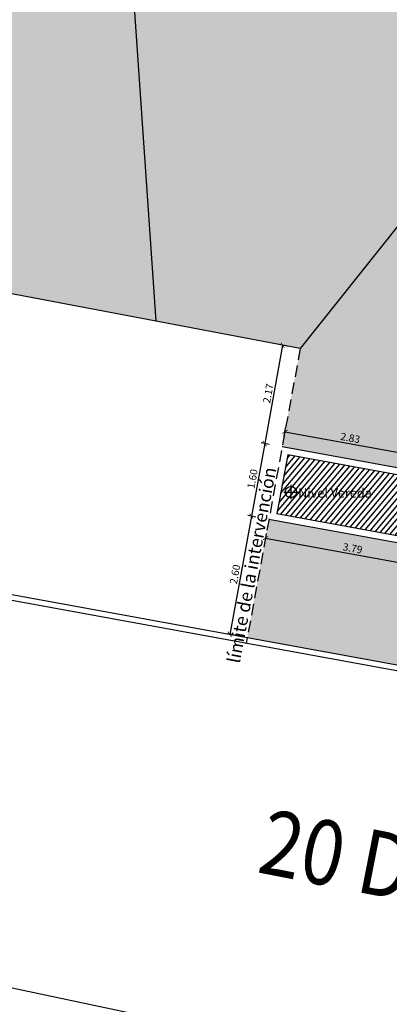
# Model space of a CAD drawing. Units: metres. Extents: x -2171 to 2083, y -508 to 1264.
# Drawn here: x -543 to -535, y 192 to 214 of the extents above; entities that cross this region are included whole.
import ezdxf
from ezdxf.enums import TextEntityAlignment as Align

# ---------------------------------------------------------------- set-up
doc = ezdxf.new("R2010")
doc.units = ezdxf.units.M
doc.header["$PDMODE"] = 3
doc.linetypes.add('CONTINUA', pattern=[0])
doc.linetypes.add('DASHED2', pattern=[0.375, 0.25, -0.125])
for name, color, linetype in [('01 Cotas Union-VillaEsp', 1, 'Continuous'), ('01 Textos Union-VillaEsp', 1, 'Continuous'), ('1. Cotas', 2, 'Continuous'), ('1.0 Pavimento hormigón', 21, 'Continuous'), ('cordón hormigón', 251, 'Continuous'), ('HATCH PADRONES', 254, 'Continuous'), ('LIMITE_PUB_PRI', 1, 'Continuous'), ('muretes hormigón', 8, 'Continuous'), ('NOMCALLE_CARPETA_CATASTRAL', 41, 'Continuous'), ('PADRON', 9, 'Continuous'), ('VEREDAS', 3, 'Continuous')]:
    doc.layers.add(name, color=color, linetype=linetype)
doc.layers.add('hatch cesped', color=105, linetype='Continuous', transparency=0.2)
doc.styles.add('ARIAL', font='swissl.ttf')
doc.styles.add('restauración1-150', font='swisscl.ttf', dxfattribs={"height": 0.28})
doc.styles.add('ROMANS', font='swissl.ttf', dxfattribs={"width": 0.85})
doc.dimstyles.new('Cotas Union-VillaEsp', dxfattribs={"dimtxt": 1.6, "dimasz": 1, "dimexe": 0.8, "dimexo": 1, "dimgap": 0.4, "dimtad": 1, "dimzin": 0, "dimdsep": 46, "dimtxsty": 'ARIAL', "dimblk": 'ARCHTICK', "dimcen": 0.09, "dimclrd": 256, "dimclre": 256, "dimclrt": 2, "dimazin": 0, "dimtfac": 1, "dimtofl": 0, "dimtmove": 0, "dimatfit": 3, "dimldrblk": 'NONE', "dimfxl": 1, "dimfxlon": 1, "dimtfillclr": 1, "dimtolj": 1, "dimtzin": 0, "dimarcsym": 1})

# ---------------------------------------------------------------- blocks, each defined once
blk = doc.blocks.new('_ARCHTICK')
at = {"color": 0, "linetype": 'ByBlock', "const_width": 0.15}
blk.add_lwpolyline([(-0.5, -0.5), (0.5, 0.5)], dxfattribs=at)
blk = doc.blocks.new('*D216')
at = {"layer": '01 Cotas Union-VillaEsp', "lineweight": -2, "transparency": 16777216}
for p, q in [((-536.847, 204.523), (-536.815, 204.7)), ((-536.829, 204.621), (-534.043, 204.112)), ((-534.061, 204.013), (-534.028, 204.19))]:
    blk.add_line(p, q, dxfattribs=at)
at = {"layer": 'Defpoints', "color": 0, "transparency": 16777216}
for p in [(-536.889, 204.296), (-534.043, 204.112), (-534.102, 203.786)]:
    blk.add_point(p, dxfattribs=at)
at = {"layer": '01 Cotas Union-VillaEsp', "lineweight": -2, "transparency": 16777216}
for p, xscale, yscale, zscale, rotation in [((-536.829, 204.621), 0.09999999999999999, 0.09999999999999999, 0.09999999999999999, 169.6356114148876), ((-534.043, 204.112), 0.1, 0.1, 0.1, 349.6356114148876)]:
    blk.add_blockref('_ARCHTICK', p, dxfattribs=dict(at, xscale=xscale, yscale=yscale, zscale=zscale, rotation=rotation))
at = {"layer": '01 Cotas Union-VillaEsp', "color": 2, "transparency": 16777216, "insert": (-535.414, 204.487), "char_height": 0.16, "attachment_point": 5, "rotation": 349.6356, "style": 'ARIAL'}
blk.add_mtext('\\A1;2.83', dxfattribs=at)
blk = doc.blocks.new('_None')
blk = doc.blocks.new('*D218')
at = {"layer": '01 Cotas Union-VillaEsp', "lineweight": -2, "transparency": 16777216}
for p, q in [((-537.233, 202.415), (-537.265, 202.238)), ((-537.251, 202.316), (-533.521, 201.634)), ((-533.503, 201.733), (-533.536, 201.556))]:
    blk.add_line(p, q, dxfattribs=at)
at = {"layer": 'Defpoints', "color": 0, "transparency": 16777216}
for p in [(-537.177, 202.722), (-533.447, 202.04), (-533.521, 201.634)]:
    blk.add_point(p, dxfattribs=at)
at = {"layer": '01 Cotas Union-VillaEsp', "lineweight": -2, "transparency": 16777216, "xscale": 0.1, "yscale": 0.1, "zscale": 0.1}
for p, rotation in [((-537.251, 202.316), 169.6356113867385), ((-533.521, 201.634), 349.6356113867384)]:
    blk.add_blockref('_ARCHTICK', p, dxfattribs=dict(at, rotation=rotation))
at = {"layer": '01 Cotas Union-VillaEsp', "color": 2, "transparency": 16777216, "insert": (-535.364, 202.095), "char_height": 0.16, "attachment_point": 5, "rotation": 349.6356, "style": 'ARIAL'}
blk.add_mtext('\\A1;3.79', dxfattribs=at)
blk = doc.blocks.new('*D213')
at = {"layer": '01 Cotas Union-VillaEsp', "lineweight": -2, "transparency": 16777216}
for p, q in [((-536.879, 206.495), (-537.268, 204.365)), ((-536.78, 206.477), (-536.957, 206.51)), ((-537.17, 204.347), (-537.347, 204.38))]:
    blk.add_line(p, q, dxfattribs=at)
at = {"layer": 'Defpoints', "color": 0, "transparency": 16777216}
for p in [(-536.499, 206.426), (-537.268, 204.365), (-536.889, 204.296)]:
    blk.add_point(p, dxfattribs=at)
at = {"layer": '01 Cotas Union-VillaEsp', "lineweight": -2, "transparency": 16777216, "xscale": 0.1, "yscale": 0.1, "zscale": 0.1}
for p, rotation in [((-536.879, 206.495), 79.63561136125351), ((-537.268, 204.365), 259.6356113612535)]:
    blk.add_blockref('_ARCHTICK', p, dxfattribs=dict(at, rotation=rotation))
at = {"layer": '01 Cotas Union-VillaEsp', "color": 2, "transparency": 16777216, "insert": (-537.191, 205.452), "char_height": 0.16, "attachment_point": 5, "rotation": 79.6356, "style": 'ARIAL'}
blk.add_mtext('\\A1;2.17', dxfattribs=at)
blk = doc.blocks.new('*D214')
at = {"layer": '01 Cotas Union-VillaEsp', "lineweight": -2, "transparency": 16777216}
for p, q in [((-537.268, 204.365), (-537.556, 202.791)), ((-537.17, 204.347), (-537.347, 204.38)), ((-537.458, 202.773), (-537.635, 202.806))]:
    blk.add_line(p, q, dxfattribs=at)
at = {"layer": 'Defpoints', "color": 0, "transparency": 16777216}
for p in [(-536.889, 204.296), (-537.556, 202.791), (-537.177, 202.722)]:
    blk.add_point(p, dxfattribs=at)
at = {"layer": '01 Cotas Union-VillaEsp', "lineweight": -2, "transparency": 16777216, "xscale": 0.1, "yscale": 0.1, "zscale": 0.1}
for p, rotation in [((-537.268, 204.365), 79.63561138633857), ((-537.556, 202.791), 259.6356113863386)]:
    blk.add_blockref('_ARCHTICK', p, dxfattribs=dict(at, rotation=rotation))
at = {"layer": '01 Cotas Union-VillaEsp', "color": 2, "transparency": 16777216, "insert": (-537.532, 203.6), "char_height": 0.16, "attachment_point": 5, "rotation": 79.6356, "style": 'ARIAL'}
blk.add_mtext('\\A1;1.60', dxfattribs=at)
blk = doc.blocks.new('*D215')
at = {"layer": '01 Cotas Union-VillaEsp', "lineweight": -2, "transparency": 16777216}
for p, q in [((-537.556, 202.791), (-538.024, 200.231)), ((-537.458, 202.773), (-537.635, 202.806)), ((-537.926, 200.213), (-538.103, 200.245))]:
    blk.add_line(p, q, dxfattribs=at)
at = {"layer": 'Defpoints', "color": 0, "transparency": 16777216}
for p in [(-537.177, 202.722), (-538.024, 200.231), (-537.645, 200.161)]:
    blk.add_point(p, dxfattribs=at)
at = {"layer": '01 Cotas Union-VillaEsp', "lineweight": -2, "transparency": 16777216, "xscale": 0.1, "yscale": 0.1, "zscale": 0.1}
for p, rotation in [((-537.556, 202.791), 79.63561135317893), ((-538.024, 200.231), 259.6356113531788)]:
    blk.add_blockref('_ARCHTICK', p, dxfattribs=dict(at, rotation=rotation))
at = {"layer": '01 Cotas Union-VillaEsp', "color": 2, "transparency": 16777216, "insert": (-537.91, 201.533), "char_height": 0.16, "attachment_point": 5, "rotation": 79.6356, "style": 'ARIAL'}
blk.add_mtext('\\A1;2.60', dxfattribs=at)
blk = doc.blocks.new('nivel calzada')
h = blk.add_hatch()
h.set_pattern_fill('ANGLE', color=256)
h.set_pattern_definition([(0, (-67.298, -96.727), (0, 6.985), [5.08, -1.905]), (90, (-67.298, -96.727), (-6.985, 4e-16), [5.08, -1.905])])
h.paths.add_polyline_path([(0.123, 0, 0.414214), (0, 0.123), (0, 0)])
h.paths.add_polyline_path([(0, 0), (-0.123, 0, 0.414214), (0, -0.123)])
for points in [[(-0.156, 0), (0.156, 0)], [(0, 0.156), (0, -0.156)]]:
    blk.add_lwpolyline(points)
blk.add_circle((0, 0), 0.123)
at = {"style": 'restauración1-150'}
blk.add_attdef('NC', (0.157, -0.121), '', height=0.2, dxfattribs=at)

msp = doc.modelspace()

# ---------------------------------------------------------------- hatches: boundary and pattern name
at = {"layer": '1.0 Pavimento hormigón', "linetype": 'CONTINUA', "ltscale": 2}
h = msp.add_hatch(dxfattribs=at)
h.set_pattern_fill('LINE', color=252, scale=0.03, angle=50)
h.paths.add_polyline_path([(-532.591, 203.357), (-534.041, 203.622), (-536.768, 204.121), (-537.002, 202.843), (-533.508, 202.204)])
at = {"layer": 'hatch cesped', "linetype": 'Continuous', "transparency": 33554687}
h = msp.add_hatch(dxfattribs=at)
h.set_pattern_fill('AR-SAND', color=256, scale=0.05)
h.set_pattern_definition([(37.5, (0, 0), (-0.008000156, 0.24470662), [0, -0.19304, 0, -0.2159, 0, -0.206375]), (7.5, (0, 0), (0.22476164, 0.35841255), [0, -0.10414, 0, -0.17399, 0, -0.066675]), (327.5, (-0.1562, 0), (0.395496185, 0.00071859), [0, -0.0635, 0, -0.2286, 0, -0.29845]), (317.5, (-0.1562, 0), (0.38177823, 0.11146466), [0, -0.03175, 0, -0.14986, 0, -0.17145])])
h.paths.add_polyline_path([(-526.67, 213.129), (-527.431, 215.174), (-530.426, 214.06), (-536.499, 206.426), (-536.889, 204.296), (-534.102, 203.786)])
h.paths.add_polyline_path([(-526.018, 211.378), (-532.317, 203.46), (-524.252, 201.985), (-523.259, 203.233), (-524.272, 203.063), (-524.471, 204.247), (-523.43, 204.421)])
h.paths.add_polyline_path([(-523.6, 216.599), (-525.931, 215.732), (-521.412, 203.588), (-520.912, 202.245, 0.224137), (-520.592, 208.516)])
h.paths.add_polyline_path([(-537.177, 202.722), (-537.645, 200.161), (-527.918, 198.383, 0.193985), (-522.683, 200.071), (-524.136, 200.337)])
at = {"layer": 'HATCH PADRONES', "linetype": 'Continuous', "transparency": 33554687}
h = msp.add_hatch(color=256, dxfattribs=at)
h.dxf.hatch_style = 1
h.paths.add_polyline_path([(-504.648, 150.995), (-522.807, 141.482), (-524.938, 136.404), (-515.983, 117.534), (-492.869, 133.025)])
h.paths.add_polyline_path([(-486.312, 123.021), (-492.869, 133.025), (-515.983, 117.534), (-511.906, 108.944), (-511.743, 107.077), (-506.64, 110.276)])
h.paths.add_polyline_path([(-479.971, 113.347), (-486.312, 123.021), (-506.64, 110.276), (-511.743, 107.077), (-510.842, 96.769, 0.010334), (-507.249, 95.219)])
h.paths.add_polyline_path([(-473.364, 103.268), (-479.971, 113.347), (-507.249, 95.219, 0.041126), (-492.413, 90.557)])
h.paths.add_polyline_path([(-467.247, 93.935), (-473.364, 103.268), (-492.413, 90.557, 0.045886), (-475.217, 88.299)])
h.paths.add_polyline_path([(-518.086, 181.798), (-540.132, 186.383), (-542.278, 170.467), (-533.433, 154.334), (-511.695, 165.495)])
h.paths.add_polyline_path([(-542.278, 170.467), (-552.833, 164.793), (-545.257, 148.264), (-533.433, 154.334)])
h.paths.add_polyline_path([(-540.132, 186.383), (-565.109, 191.577), (-552.833, 164.793), (-542.278, 170.467)])
h.paths.add_polyline_path([(-534.742, 225.836), (-540.708, 222.842), (-539.625, 207.018), (-536.499, 206.426), (-530.426, 214.06)])
h.paths.add_polyline_path([(-540.708, 222.842), (-551.988, 221.308), (-550.473, 209.074), (-539.625, 207.018)])
h.paths.add_polyline_path([(-552.76, 227.549), (-554.344, 228.856, 0.042293), (-560.893, 214.268), (-560.717, 211.016), (-550.473, 209.074)])
h.paths.add_polyline_path([(-537.892, 234.43), (-552.76, 227.549), (-551.988, 221.308), (-540.708, 222.842), (-534.742, 225.836)])
h.paths.add_polyline_path([(-537.892, 234.43), (-541.299, 243.727), (-545.566, 241.97, 0.041736), (-554.344, 228.856), (-552.76, 227.549)])

# ---------------------------------------------------------------- linework, layer by layer
at = {"layer": '1.0 Pavimento hormigón', "linetype": 'DASHED2'}
msp.add_line((-536.499, 206.426), (-537.666, 200.043), dxfattribs=at)
at = {"layer": '1.0 Pavimento hormigón', "linetype": 'CONTINUA'}
for p, q in [((-536.877, 204.367), (-536.876, 204.367)), ((-532.317, 203.46), (-536.889, 204.296)), ((-536.768, 204.121), (-537.002, 202.843)), ((-534.041, 203.622), (-536.768, 204.121)), ((-524.136, 200.337), (-537.177, 202.722)), ((-533.508, 202.204), (-537.002, 202.843))]:
    msp.add_line(p, q, dxfattribs=at)
at = {"layer": 'cordón hormigón', "color": 7, "elevation": 0}
msp.add_lwpolyline([(-563.649, 204.917), (-527.918, 198.383, 0.556706), (-520.592, 208.516), (-536.669, 251.723)], format="xyb", dxfattribs=at)
at = {"layer": 'LIMITE_PUB_PRI', "color": 4, "elevation": 0}
msp.add_lwpolyline([(-542.141, 246.025), (-530.426, 214.06), (-536.499, 206.426), (-561.899, 211.24)], dxfattribs=at)
at = {"layer": 'muretes hormigón', "linetype": 'CONTINUA'}
msp.add_circle((-471.54, 182.921), 94.693, dxfattribs=at)
at = {"layer": 'PADRON', "color": 252}
msp.add_line((-540.708, 222.842), (-539.625, 207.018), dxfattribs=at)
at = {"layer": 'VEREDAS', "elevation": 0}
for points in [[(-563.67, 204.799), (-527.933, 198.263, 0.556906), (-520.48, 208.559), (-536.556, 251.765)], [(-565.135, 197.292, -0.124457), (-561.48, 196.555), (-519.37, 187.615, -0.38238), (-510.83, 182.574), (-506.42, 171.427, -0.27871), (-509.415, 162.275), (-539.855, 145.905, -0.497641), (-549.957, 147.173), (-564.887, 182.09, -0.004601), (-565.027, 182.093, -0.004601)]]:
    msp.add_lwpolyline(points, format="xyb", dxfattribs=at)

# ---------------------------------------------------------------- block references
at = {"layer": '1. Cotas', "color": 1, "linetype": 'DASHED2', "ltscale": 1.2}
msp.add_blockref('nivel calzada', (-536.699, 203.315), dxfattribs=at).add_auto_attribs({'NC': 'Nivel Vereda'})

# ---------------------------------------------------------------- texts
at = {"layer": '01 Textos Union-VillaEsp', "linetype": 'CONTINUA', "style": 'restauración1-150'}
msp.add_text('límite de la intervención', height=0.28, rotation=79.325, dxfattribs=at).set_placement((-537.81, 199.59))
at = {"layer": 'NOMCALLE_CARPETA_CATASTRAL', "style": 'ROMANS', "width": 0.85}
msp.add_text('20 DE FEBRERO', height=1.4, rotation=348.8991, dxfattribs=at).set_placement((-531.599, 194.461), align=Align.MIDDLE)

# ---------------------------------------------------------------- dimensions: what is measured, and where the dimension line sits
at = {"layer": '01 Cotas Union-VillaEsp'}
for p1, p2, distance, picture, middle in [((-536.499, 206.426), (-536.889, 204.296), -0.386, '*D213', (-537.191, 205.452)), ((-536.889, 204.296), (-534.102, 203.786), 0.331, '*D216', (-535.414, 204.487)), ((-536.889, 204.296), (-537.177, 202.722), -0.386, '*D214', (-537.532, 203.6)), ((-537.177, 202.722), (-537.645, 200.161), -0.386, '*D215', (-537.91, 201.533)), ((-537.177, 202.722), (-533.447, 202.04), -0.412, '*D218', (-535.364, 202.095))]:
    dim = msp.add_aligned_dim(p1=p1, p2=p2, distance=distance, dimstyle='Cotas Union-VillaEsp', dxfattribs=at)
    dim.commit()
    dim.dimension.update_dxf_attribs({"geometry": picture, "text_midpoint": middle})

doc.saveas('drawing.dxf')
